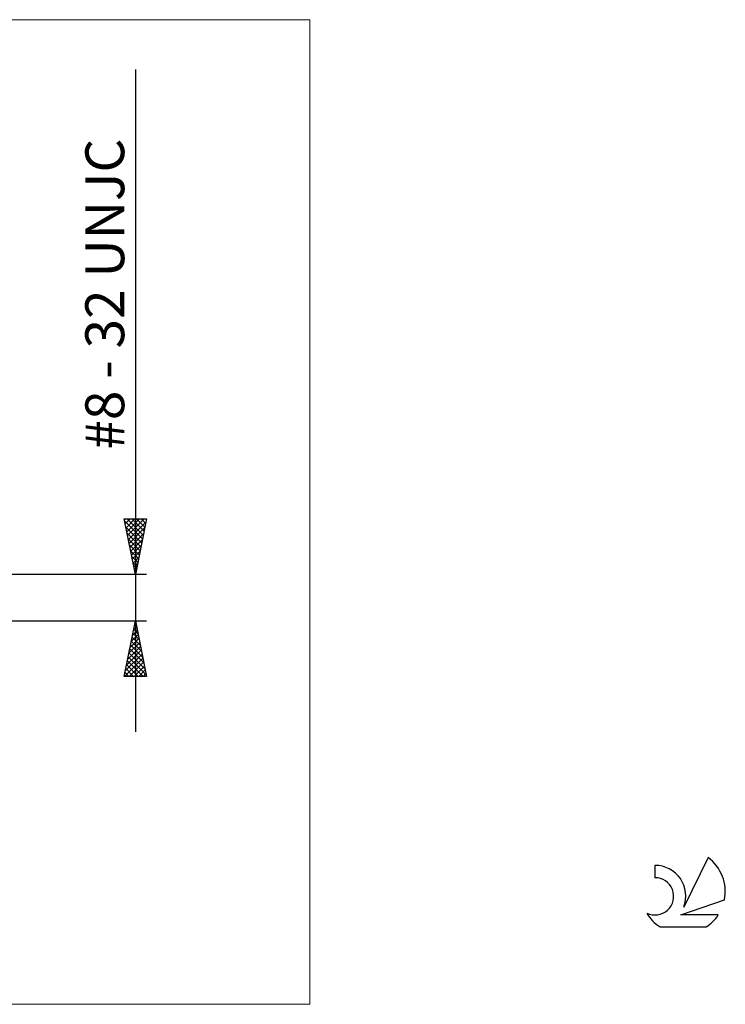
# Model space of a CAD drawing. Units: millimetres. Extents: x -26 to 133, y -37 to 52.
# Drawn here: x 70 to 133, y -37 to 52 of the extents above; entities that cross this region are included whole.
import ezdxf
from ezdxf.enums import TextEntityAlignment as Align

# ---------------------------------------------------------------- set-up
doc = ezdxf.new("R2010")
doc.units = ezdxf.units.MM
doc.header["$LTSCALE"] = 5.25
for name, color, linetype in [('2', 7, 'CONTINUOUS'), ('INFTOTAL', 9, 'CONTINUOUS'), ('SK6', 5, 'CONTINUOUS')]:
    doc.layers.add(name, color=color, linetype=linetype)
doc.styles.get("Standard").update_dxf_attribs({"font": 'Monospac821 BT'})

msp = doc.modelspace()

# ---------------------------------------------------------------- linework, layer by layer
at = {"layer": '2', "color": 7, "linetype": 'CONTINUOUS', "lineweight": 25}
for p, q in [((80, 47.508), (80, -12.083)), ((80, 2.083), (79, 7.083)), ((79, 7.083), (81, 7.083)), ((79.018, 6.992), (79.109, 7.083)), ((79.043, 6.87), (80.638, 5.274)), ((79.089, 6.638), (79.533, 7.083)), ((79.149, 6.339), (80.568, 4.921)), ((79.16, 6.285), (79.958, 7.083)), ((79.23, 5.931), (80.382, 7.083)), ((79.254, 7.083), (80.709, 5.628)), ((79.301, 5.578), (80.806, 7.083)), ((79.372, 5.224), (80.942, 6.795)), ((79.442, 4.871), (80.836, 6.265)), ((79.678, 7.083), (80.78, 5.981)), ((81, 7.083), (80, 2.083)), ((80.102, 7.083), (80.85, 6.335)), ((80.526, 7.083), (80.921, 6.688)), ((80.951, 7.083), (80.992, 7.042)), ((79.255, 5.809), (80.497, 4.567)), ((79.513, 4.517), (80.73, 5.734)), ((79.361, 5.279), (80.426, 4.214)), ((79.467, 4.748), (80.355, 3.86)), ((79.584, 4.164), (80.624, 5.204)), ((79.655, 3.81), (80.518, 4.674)), ((79.573, 4.218), (80.285, 3.506)), ((79.679, 3.688), (80.214, 3.153)), ((79.725, 3.456), (80.412, 4.143)), ((79.796, 3.103), (80.306, 3.613)), ((79.785, 3.157), (80.143, 2.799)), ((79.867, 2.749), (80.2, 3.083)), ((81, 2.083), (60.619, 2.083)), ((79.891, 2.627), (80.073, 2.446)), ((79.937, 2.396), (80.094, 2.552)), ((79.997, 2.097), (80.002, 2.092)), ((60.619, -2.083), (81, -2.083)), ((79, -7.083), (80, -2.083)), ((79.84, -2.881), (80.106, -2.615)), ((79.918, -2.491), (80.122, -2.695)), ((79.946, -2.351), (80.036, -2.261)), ((79.989, -2.138), (80.016, -2.165)), ((80, -2.083), (81, -7.083)), ((79.628, -3.942), (80.248, -3.322)), ((79.734, -3.411), (80.177, -2.969)), ((79.777, -3.198), (80.335, -3.756)), ((79.848, -2.845), (80.229, -3.226)), ((79.31, -5.533), (80.46, -4.383)), ((79.416, -5.002), (80.389, -4.029)), ((79.522, -4.472), (80.319, -3.676)), ((79.565, -4.259), (80.653, -5.347)), ((79.636, -3.905), (80.547, -4.817)), ((79.706, -3.552), (80.441, -4.286)), ((79.098, -6.593), (80.601, -5.09)), ((79.204, -6.063), (80.531, -4.736)), ((79.423, -4.966), (80.865, -6.408)), ((79.494, -4.613), (80.759, -5.877)), ((79.033, -7.083), (80.672, -5.443)), ((79.211, -6.027), (80.267, -7.083)), ((79.282, -5.673), (80.692, -7.083)), ((79.353, -5.32), (80.971, -6.938)), ((79.457, -7.083), (80.743, -5.797)), ((79.881, -7.083), (80.814, -6.151)), ((81, -7.083), (79, -7.083)), ((79.07, -6.734), (79.419, -7.083)), ((79.141, -6.38), (79.843, -7.083)), ((80.305, -7.083), (80.884, -6.504)), ((80.73, -7.083), (80.955, -6.858))]:
    msp.add_line(p, q, dxfattribs=at)
at = {"layer": 'INFTOTAL', "color": 9, "linetype": 'CONTINUOUS', "lineweight": 18}
for p, q in [((95.7, 51.975), (-26.4, 51.975)), ((95.7, -36.575), (95.7, 51.975)), ((-26.4, -36.575), (95.7, -36.575))]:
    msp.add_line(p, q, dxfattribs=at)
at = {"layer": 'SK6', "color": 5, "linetype": 'CONTINUOUS', "lineweight": 25}
for p, q in [((131.535, -23.38), (129.337, -27.837)), ((126.74, -24.085), (126.74, -25.188)), ((129.08, -28.538), (133, -27.177)), ((132.437, -28.538), (129.08, -28.538)), ((127.202, -29.62), (131.344, -29.62))]:
    msp.add_line(p, q, dxfattribs=at)
for centre, radius, start, end in [((129.273, -26.434), 3.8, 348.72386, 53.46911), ((126.761, -26.845), 2.76, 338.93794, 90.44457), ((126.751, -26.865), 1.677, 243.42147, 90.36024), ((129.273, -26.434), 3.8, 210.54837, 236.97802), ((129.273, -26.434), 3.8, 303.02198, 326.37322)]:
    msp.add_arc(centre, radius, start, end, dxfattribs=at)

# ---------------------------------------------------------------- texts
at = {"layer": '2', "color": 7, "linetype": 'CONTINUOUS', "lineweight": 25}
msp.add_text('#8 - 32 UNJC', height=3.5, rotation=90, dxfattribs=at).set_placement((79, 27.296), align=Align.CENTER)

doc.saveas('drawing.dxf')
